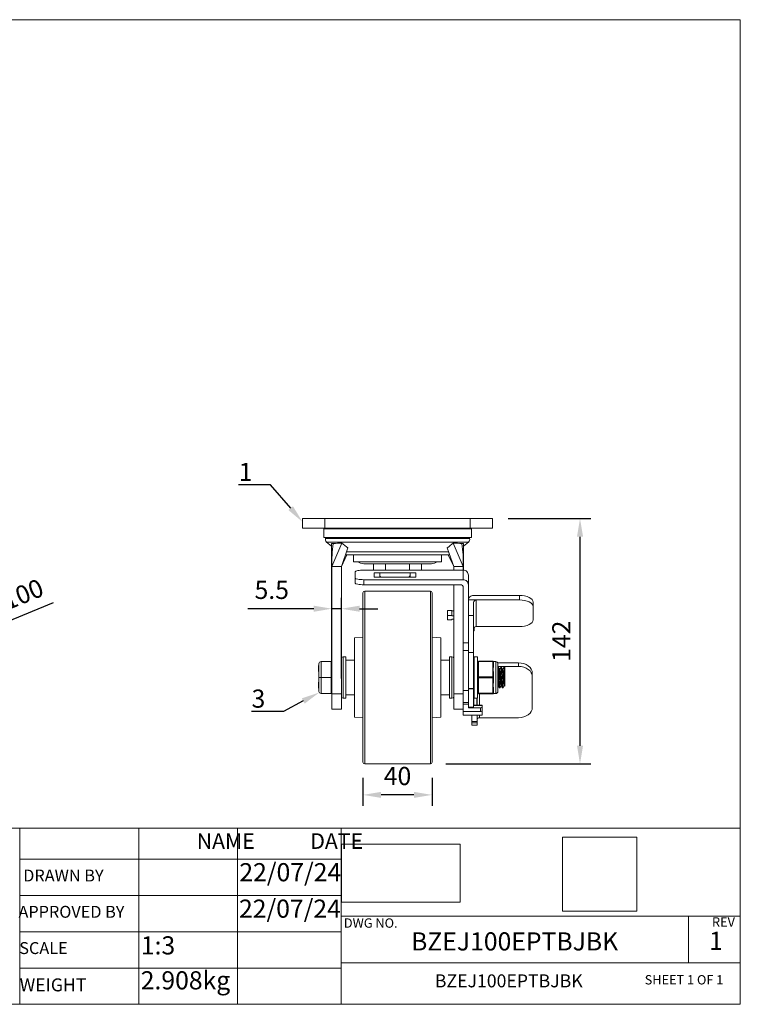
# Model space of a CAD drawing. Units: millimetres. Extents: x 10 to 287, y 10 to 200.
# Drawn here: x 148 to 287, y 10 to 200 of the extents above; entities that cross this region are included whole.
import ezdxf
from ezdxf import colors
from ezdxf.entities.mleader import LeaderData, LeaderLine
from ezdxf.math import Vec2, Vec3

# ---------------------------------------------------------------- set-up
doc = ezdxf.new("R2010")
doc.units = ezdxf.units.MM
doc.header["$LTSCALE"] = 0.75
for name, color, linetype, lineweight in [('FD_Dimensions', 7, 'Continuous', 13), ('Leaders', 7, 'Continuous', 13), ('Notes', 7, 'Continuous', 13), ('TITLEBLOCK', 7, 'Continuous', 18), ('Visible', 7, 'Continuous', 13), ('Visible Narrow', 7, 'Continuous', 13)]:
    doc.layers.add(name, color=color, linetype=linetype, lineweight=lineweight)
doc.styles.add('FusionTitle', font='arial.ttf')
doc.styles.get("Standard").update_dxf_attribs({"font": 'arial.ttf'})
doc.dimstyles.new('Dim-ISO-25', dxfattribs={"dimtxt": 3.5, "dimasz": 3.5, "dimexe": 2.1, "dimexo": 3, "dimgap": 1.4, "dimtad": 1, "dimdec": 4, "dimdsep": 46, "dimtxsty": 'Standard', "dimcen": 0, "dimadec": 4, "dimazin": 2, "dimtp": 0.1, "dimtm": 0.1, "dimtfac": 1, "dimtdec": 4, "dimtmove": 0, "dimatfit": 3, "dimfxl": 1, "dimarcsym": 0})
picture_1 = doc.add_image_def('image1.png', size_in_pixel=(284, 139))
picture_2 = doc.add_image_def('image2.png', size_in_pixel=(137, 136))

# ---------------------------------------------------------------- blocks, each defined once
blk = doc.blocks.new('BIL C&W DRAWING SHEET')
at = {"layer": 'TITLEBLOCK', "lineweight": 13}
for p, q in [((-175, 34), (-139, 34)), ((-116, 0), (-116, 34)), ((-97, 0), (-97, 34)), ((-77, 28), (-139, 28)), ((-77, 0), (-77, 28)), ((-77, 28), (-77, 22)), ((-77, 21), (-77, 28)), ((-77, 21), (-139, 21)), ((-77, 14), (-77, 21)), ((-77, 14), (-139, 14)), ((-77, 7), (-77, 14)), ((-77, 6), (-77, 12.5)), ((-77, 7), (-139, 7)), ((-77, 0), (-77, 7)), ((-77, 0), (-77, 6)), ((-139, 0), (-116, 0)), ((-116, 0), (-97, 0))]:
    blk.add_line(p, q, dxfattribs=at)
for points in [[(-277, 190), (0, 190), (0, 0), (-277, 0)], [(0, 0), (-209, 0), (-209, 34), (0, 34)], [(-175, 0), (-139, 0), (-139, 34), (-175, 34)], [(-139, 0), (-77, 0), (-77, 34), (-139, 34)], [(-77, 0), (-139, 0), (-139, 34), (-77, 34)], [(-77, 17), (0, 17), (0, 34), (-77, 34)], [(-10, 17), (-77, 17), (-77, 8), (-10, 8)], [(0, 8), (-10, 8), (-10, 17), (0, 17)], [(0, 0), (-77, 0), (-77, 8), (0, 8)], [(-77, 0), (-139, 0), (-139, 0), (-77, 0)]]:
    blk.add_lwpolyline(points, close=True, dxfattribs=at)
at = {"layer": 'TITLEBLOCK', "lineweight": 35, "attachment_point": 1, "style": 'FusionTitle'}
for s, width, heights, insert, char_height in [('\\pi3.71794;{\\f8514oem|b0|i0|c0|p0;NAME}', 19, [0], (-116, 33), 3), ('\\pi4.68554;{\\f8514oem|b0|i0|c0|p0;DATE}', 20, [0], (-97, 33), 3), ('{\\f8514oem|b0|i0|c0|p0; \\H1.04545x;DRAWN BY}', 23, [0], (-139, 26), 2.2), (' {\\f8514oem|b0|i0|c0|p0;\\H0.92x;APPROVED BY}', 26, [4.81], (-140, 19), 2.5), ('{\\f8514oem|b0|i0|c0|p0;DWG NO.}', 13, [0], (-76.47, 16.58), 1.8), ('\\pi2.52347;{\\f8514oem|b0|i0|c0|p0;REV}', 10, [0], (-10, 16.78), 1.8), (' {\\f8514oem|b0|i0|c0|p0;\\H0.76667x;SCALE}', 23, [0], (-140, 12), 3), ('{\\f8514oem|b0|i0|c0|p0;WEIGHT}', 23, [0], (-139, 5), 2.5), ('{\\f8514oem|b0|i0|c0|p0;SHEET 1 OF 1}', 18.4378, [0], (-18.44, 5.63), 1.8)]:
    blk.add_mtext_dynamic_manual_height_columns(s, width=width, gutter_width=17.5, heights=heights, dxfattribs=dict(at, insert=insert, char_height=char_height))
at = {"layer": 'TITLEBLOCK', "linetype": 'Continuous', "lineweight": 0}
image = blk.add_image(picture_1, insert=(-76.92, 19.7), size_in_units=(22.89, 11.2), dxfattribs=at)
image.dxf.flags = 15
image = blk.add_image(picture_2, insert=(-34.31, 17.97), size_in_units=(14.37, 14.27), dxfattribs=at)
image.dxf.flags = 15
blk = doc.blocks.new('*D25')
at = {"layer": 'Defpoints', "color": 0, "transparency": 16777216}
for p in [(134.73, 79.38), (103.89, 66.74)]:
    blk.add_point(p, dxfattribs=at)
at = {"layer": 'FD_Dimensions', "color": 0, "lineweight": -2, "transparency": 16777216}
for p, q in [((154.46, 87.47), (137.97, 80.71)), ((103.89, 66.74), (134.73, 79.38)), ((100.65, 65.41), (97.41, 64.08))]:
    blk.add_line(p, q, dxfattribs=at)
at = {"layer": 'FD_Dimensions', "color": 0, "transparency": 16777216}
for points in [[(137.75, 81.25), (138.19, 80.17), (134.73, 79.38)], [(100.43, 65.95), (100.87, 64.87), (103.89, 66.74)]]:
    blk.add_solid(points, dxfattribs=at)
at = {"layer": 'FD_Dimensions', "color": 0, "transparency": 16777216, "insert": (146.59, 87.8), "char_height": 3.5, "attachment_point": 5, "rotation": 22.2948}
blk.add_mtext('∅100', dxfattribs=at)
blk = doc.blocks.new('*D27')
at = {"layer": 'Defpoints', "color": 0, "transparency": 16777216}
for p in [(214.22, 56.73), (227.55, 56.73), (214.22, 50.41)]:
    blk.add_point(p, dxfattribs=at)
at = {"layer": 'FD_Dimensions', "color": 0, "lineweight": -2, "transparency": 16777216}
for p, q in [((214.22, 53.73), (214.22, 48.31)), ((227.55, 53.73), (227.55, 48.31)), ((224.05, 50.41), (217.72, 50.41))]:
    blk.add_line(p, q, dxfattribs=at)
at = {"layer": 'FD_Dimensions', "color": 0, "transparency": 16777216}
for points in [[(217.72, 50.99), (217.72, 49.83), (214.22, 50.41)], [(224.05, 50.99), (224.05, 49.83), (227.55, 50.41)]]:
    blk.add_solid(points, dxfattribs=at)
at = {"layer": 'FD_Dimensions', "color": 0, "transparency": 16777216, "insert": (220.88, 53.6), "char_height": 3.5, "attachment_point": 5}
blk.add_mtext('40', dxfattribs=at)
blk = doc.blocks.new('*D28')
at = {"layer": 'Defpoints', "color": 0, "transparency": 16777216}
for p in [(239.22, 103.73), (256.08, 103.73), (227.22, 56.39)]:
    blk.add_point(p, dxfattribs=at)
at = {"layer": 'FD_Dimensions', "color": 0, "lineweight": -2, "transparency": 16777216}
for p, q in [((242.22, 103.73), (258.18, 103.73)), ((256.08, 59.89), (256.08, 100.23)), ((230.22, 56.39), (258.18, 56.39))]:
    blk.add_line(p, q, dxfattribs=at)
at = {"layer": 'FD_Dimensions', "color": 0, "transparency": 16777216}
for points in [[(255.5, 100.23), (256.67, 100.23), (256.08, 103.73)], [(255.5, 59.89), (256.67, 59.89), (256.08, 56.39)]]:
    blk.add_solid(points, dxfattribs=at)
at = {"layer": 'FD_Dimensions', "color": 0, "transparency": 16777216, "insert": (252.93, 80.06), "char_height": 3.5, "attachment_point": 5, "rotation": 90}
blk.add_mtext('142', dxfattribs=at)
blk = doc.blocks.new('*D29')
at = {"layer": 'Defpoints', "color": 0, "transparency": 16777216}
for p in [(208.22, 86.34), (208.22, 70.06), (210.05, 69.89)]:
    blk.add_point(p, dxfattribs=at)
at = {"layer": 'FD_Dimensions', "color": 0, "lineweight": -2, "transparency": 16777216}
for p, q in [((208.22, 73.06), (208.22, 88.44)), ((210.05, 72.89), (210.05, 88.44)), ((204.72, 86.34), (192.02, 86.34)), ((210.05, 86.34), (208.22, 86.34)), ((213.55, 86.34), (217.05, 86.34))]:
    blk.add_line(p, q, dxfattribs=at)
at = {"layer": 'FD_Dimensions', "color": 0, "transparency": 16777216}
for points in [[(204.72, 86.92), (204.72, 85.75), (208.22, 86.34)], [(213.55, 86.92), (213.55, 85.75), (210.05, 86.34)]]:
    blk.add_solid(points, dxfattribs=at)
at = {"layer": 'FD_Dimensions', "color": 0, "transparency": 16777216, "insert": (196.62, 89.52), "char_height": 3.5, "attachment_point": 5}
blk.add_mtext('5.5', dxfattribs=at)

msp = doc.modelspace()

# ---------------------------------------------------------------- linework, layer by layer
at = {"layer": 'Visible', "extrusion": (0, 1, 0)}
for p, q in [((202.549634, 103.726663), (206.882968, 103.726663)), ((202.549634, 103.726663), (202.549634, 101.89333)), ((234.882968, 103.726663), (206.882968, 103.726663)), ((234.882968, 103.726663), (239.216301, 103.726663)), ((239.216301, 101.89333), (239.216301, 103.726663)), ((206.882968, 101.89333), (202.549634, 101.89333)), ((206.632968, 101.726663), (235.132968, 101.726663)), ((206.632968, 101.726663), (206.632968, 100.059997)), ((206.882968, 101.89333), (234.882968, 101.89333)), ((239.216301, 101.89333), (234.882968, 101.89333)), ((235.132968, 101.726663), (235.132968, 100.059997)), ((206.632968, 100.059997), (235.132968, 100.059997)), ((207.049634, 100.059997), (207.001495, 99.915579)), ((208.149634, 98.407219), (207.207161, 99.192613)), ((208.149634, 98.898323), (208.149634, 87.275674)), ((208.467972, 98.898323), (208.149634, 98.898323)), ((210.141452, 99.017281), (208.216301, 94.507684)), ((231.624483, 99.017281), (233.549634, 94.507684)), ((233.297963, 98.898323), (233.616301, 98.898323)), ((233.616301, 98.407219), (234.558774, 99.192613)), ((233.616301, 98.898323), (233.616301, 93.787193)), ((234.716301, 100.059997), (234.76444, 99.915579)), ((211.311388, 98.060816), (210.049634, 94.507684)), ((230.454547, 98.060816), (231.716301, 94.507684)), ((211.1241, 96.751836), (210.049634, 94.507684)), ((211.007968, 96.751836), (230.757968, 96.751836)), ((212.382968, 96.751836), (212.382968, 95.39333)), ((212.382968, 95.39333), (229.382968, 95.39333)), ((214.350665, 95.010965), (227.41527, 95.010965)), ((216.264165, 95.010965), (216.264165, 93.789425)), ((218.573566, 95.010965), (218.573566, 93.789425)), ((223.192369, 95.010965), (223.192369, 93.789425)), ((225.50177, 95.010965), (225.50177, 93.789425)), ((229.382968, 96.751836), (229.382968, 95.39333)), ((230.641835, 96.751836), (231.716301, 94.507684)), ((208.216301, 94.507684), (210.049634, 94.507684)), ((208.216301, 94.507684), (208.216301, 69.894421)), ((210.049634, 69.894421), (210.049634, 94.507684)), ((212.716301, 93.481574), (212.716301, 92.24827)), ((233.549634, 93.789425), (214.382968, 93.789425)), ((216.382968, 93.277954), (216.382968, 92.45189)), ((224.382968, 93.277954), (216.382968, 93.277954)), ((217.466301, 93.273473), (223.299634, 93.273473)), ((217.466301, 93.273473), (217.466301, 92.730898)), ((223.299634, 93.273473), (223.299634, 92.730898)), ((224.382968, 93.277954), (224.382968, 92.45189)), ((231.716301, 93.789425), (231.716301, 94.507684)), ((233.549634, 94.507684), (231.716301, 94.507684)), ((233.549634, 94.507684), (233.549634, 93.789425)), ((212.716301, 92.24827), (212.716301, 91.265263)), ((233.549634, 91.94232), (214.382968, 91.94232)), ((216.382968, 92.45189), (217.466301, 92.45189)), ((217.466301, 92.730898), (217.466301, 92.45189)), ((217.466301, 92.45189), (223.299634, 92.45189)), ((223.299634, 92.45189), (223.299634, 92.730898)), ((223.299634, 92.45189), (224.382968, 92.45189)), ((234.549634, 90.959313), (234.549634, 92.785922)), ((214.216301, 56.726663), (214.216301, 89.39333)), ((233.049634, 90.959313), (214.382968, 90.959313)), ((214.549634, 89.726663), (227.216301, 89.726663)), ((227.549634, 56.726663), (227.549634, 89.39333)), ((231.716301, 69.894421), (231.716301, 90.959313)), ((233.549634, 90.46781), (233.549634, 79.771043)), ((234.549634, 90.959313), (234.549634, 88.029066)), ((234.549634, 85.013737), (234.549634, 88.029066)), ((234.549634, 88.029066), (236.049634, 88.029066)), ((235.549634, 88.905142), (244.382968, 88.905142)), ((235.549634, 85.013737), (235.549634, 87.552961)), ((236.049634, 88.029066), (244.382968, 88.029066)), ((247.049634, 86.743275), (247.049634, 87.619351)), ((208.216301, 87.275674), (208.149634, 87.275674)), ((230.549634, 86.000353), (230.549634, 85.018043)), ((230.549634, 86.000353), (231.382968, 86.000353)), ((231.382968, 86.000353), (231.382968, 85.018043)), ((231.716301, 85.914524), (231.382968, 85.914524)), ((247.049634, 84.171693), (247.049634, 86.743275)), ((230.549634, 84.206574), (230.549634, 85.018043)), ((230.549634, 85.018043), (231.382968, 85.018043)), ((231.382968, 84.206574), (230.549634, 84.206574)), ((231.382968, 85.018043), (231.382968, 84.932214)), ((231.716301, 84.932214), (231.382968, 84.932214)), ((231.382968, 84.292402), (231.382968, 84.206574)), ((231.382968, 84.292402), (231.716301, 84.292402)), ((234.549634, 85.013737), (234.549634, 77.894003)), ((235.549634, 85.013737), (235.549634, 77.894003)), ((236.049634, 82.885902), (244.382968, 82.885902)), ((212.549634, 80.726663), (214.216301, 80.819256)), ((212.549634, 65.39333), (212.549634, 80.726663)), ((229.216301, 80.726663), (227.549634, 80.819256)), ((229.216301, 65.39333), (229.216301, 80.726663)), ((233.549634, 79.771043), (233.549634, 78.287715)), ((233.549634, 78.287715), (233.549634, 71.742092)), ((206.132968, 76.14333), (208.049634, 76.14333)), ((208.049634, 73.059997), (208.049634, 76.14333)), ((208.049634, 76.059997), (208.216301, 76.059997)), ((210.382968, 77.059997), (210.882968, 77.059997)), ((210.882968, 77.059997), (210.882968, 69.059997)), ((210.882968, 76.39333), (212.549634, 76.39333)), ((230.882968, 76.39333), (229.216301, 76.39333)), ((230.882968, 69.059997), (230.882968, 77.059997)), ((231.382968, 77.059997), (230.882968, 77.059997)), ((234.549634, 77.894003), (234.549634, 70.930972)), ((235.549634, 70.930972), (235.549634, 77.894003)), ((235.549634, 76.89333), (235.649634, 76.89333)), ((235.649634, 69.059997), (235.649634, 77.059997)), ((235.649634, 77.059997), (236.316301, 77.059997)), ((236.316301, 77.059997), (236.316301, 69.059997)), ((236.482968, 76.208353), (239.232968, 76.208353)), ((239.365052, 76.14333), (239.857968, 76.14333)), ((239.399634, 75.320995), (239.399634, 76.041686)), ((205.632968, 75.357967), (205.632968, 75.357743)), ((205.632968, 75.357967), (205.716301, 75.357967)), ((205.632968, 75.357743), (205.632968, 75.344909)), ((205.632968, 75.357743), (205.716301, 75.357743)), ((205.632968, 75.344909), (205.716301, 75.344909)), ((205.632968, 75.344909), (205.632968, 75.24439)), ((205.632968, 75.24439), (205.716301, 75.24439)), ((205.632968, 75.24439), (205.632968, 74.780303)), ((205.632968, 74.780303), (205.716301, 74.780303)), ((205.632968, 74.780303), (205.632968, 74.263203)), ((205.632968, 74.263203), (205.632968, 74.1913)), ((205.632968, 74.1913), (205.716301, 74.1913)), ((205.716301, 75.726663), (205.716301, 73.059997)), ((244.216301, 75.886509), (240.213859, 75.886509)), ((240.232968, 70.351663), (240.232968, 75.76833)), ((244.216301, 75.21367), (240.232968, 75.21367)), ((240.257676, 75.032247), (240.341593, 75.032247)), ((240.538289, 74.699413), (240.648848, 74.699413)), ((240.841009, 75.032247), (240.924926, 75.032247)), ((241.121622, 74.699413), (241.232181, 74.699413)), ((241.424342, 75.032247), (241.508259, 75.032247)), ((241.515812, 75.025724), (241.549634, 74.967342)), ((241.549634, 74.967342), (241.549634, 74.839613)), ((241.549634, 74.839613), (241.549634, 73.492819)), ((205.716301, 73.059997), (205.716301, 70.39333)), ((205.716301, 73.059997), (206.132968, 73.059997)), ((206.132968, 73.059997), (208.049634, 73.059997)), ((208.049634, 69.976663), (208.049634, 73.059997)), ((239.399634, 73.107276), (239.399634, 73.827968)), ((239.399634, 72.374973), (239.399634, 73.107276)), ((241.549634, 73.492819), (241.549634, 71.368302)), ((246.882968, 73.2409), (246.882968, 73.913739)), ((246.882968, 67.2826), (246.882968, 73.2409)), ((205.632968, 72.151807), (205.632968, 71.641553)), ((205.632968, 72.151807), (205.716301, 72.151807)), ((205.632968, 71.641553), (205.632968, 71.625184)), ((205.632968, 71.641553), (205.716301, 71.641553)), ((205.632968, 71.625184), (205.632968, 71.608844)), ((205.632968, 71.625184), (205.716301, 71.625184)), ((205.632968, 71.608844), (205.632968, 71.397991)), ((205.632968, 71.608844), (205.716301, 71.608844)), ((205.632968, 71.397991), (205.632968, 71.284341)), ((205.632968, 71.284341), (205.632968, 70.98514)), ((205.632968, 70.98514), (205.716301, 70.98514)), ((233.549634, 71.742092), (233.549634, 69.894421)), ((234.549634, 70.854897), (234.549634, 70.930972)), ((234.549634, 70.854897), (234.549634, 70.347783)), ((234.549634, 70.854897), (235.549634, 70.854897)), ((234.549634, 70.347783), (234.549634, 68.323316)), ((235.549634, 70.930972), (235.549634, 70.854897)), ((235.549634, 70.854897), (235.549634, 67.364747)), ((239.399634, 70.125587), (239.399634, 70.85789)), ((240.242087, 71.42058), (240.352646, 71.42058)), ((240.549342, 71.087747), (240.633259, 71.087747)), ((240.825421, 71.42058), (240.935979, 71.42058)), ((241.132676, 71.087747), (241.216593, 71.087747)), ((241.408754, 71.42058), (241.519312, 71.42058)), ((241.549634, 71.368302), (241.51477, 71.42841)), ((206.132968, 69.976663), (208.049634, 69.976663)), ((208.049634, 70.059997), (208.216301, 70.059997)), ((208.216301, 69.894421), (210.049634, 69.894421)), ((208.216301, 66.951543), (208.216301, 69.894421)), ((210.049634, 69.894421), (210.049634, 66.951543)), ((210.382968, 69.059997), (210.882968, 69.059997)), ((210.882968, 69.726663), (212.549634, 69.726663)), ((230.882968, 69.726663), (229.216301, 69.726663)), ((231.382968, 69.059997), (230.882968, 69.059997)), ((231.716301, 69.894421), (231.716301, 66.951543)), ((233.549634, 69.894421), (231.716301, 69.894421)), ((233.549634, 66.951543), (233.549634, 69.894421)), ((235.549634, 69.226663), (235.649634, 69.226663)), ((235.649634, 69.059997), (236.316301, 69.059997)), ((236.216301, 67.722234), (236.216301, 69.059997)), ((236.482968, 69.91164), (239.232968, 69.91164)), ((239.343541, 69.976663), (239.857968, 69.976663)), ((239.399634, 70.113975), (239.399634, 70.125587)), ((210.049634, 66.951543), (208.216301, 66.951543)), ((233.549634, 66.951543), (231.716301, 66.951543)), ((233.549634, 67.897548), (234.549634, 67.897548)), ((233.549634, 66.951543), (233.549634, 66.516325)), ((233.549634, 65.800441), (233.549634, 66.516325)), ((236.882968, 66.516325), (233.549634, 66.516325)), ((234.549634, 68.323316), (234.549634, 67.364747)), ((234.549634, 67.364747), (234.549634, 67.260992)), ((234.549634, 67.260992), (234.549634, 67.205502)), ((234.549634, 67.205502), (236.882968, 67.205502)), ((237.216301, 67.722234), (235.549634, 67.722234)), ((235.549634, 67.243223), (235.549634, 67.364747)), ((237.216301, 67.722234), (237.216301, 67.664571)), ((237.216301, 67.392896), (237.216301, 67.664571)), ((237.216301, 66.703719), (237.216301, 67.392896)), ((237.216301, 65.862862), (237.216301, 66.703719)), ((212.549634, 65.39333), (214.216301, 65.300737)), ((229.216301, 65.39333), (227.549634, 65.300737)), ((233.549634, 65.800441), (236.882968, 65.800441)), ((235.216301, 65.800441), (235.216301, 64.554197)), ((236.216301, 64.554197), (236.216301, 65.800441)), ((244.216301, 65.30983), (236.716301, 65.30983)), ((235.216301, 64.307255), (235.216301, 64.554197)), ((235.216301, 63.878124), (235.216301, 64.307255)), ((235.216301, 63.877087), (235.216301, 63.878124)), ((235.216301, 63.877087), (236.216301, 63.877087)), ((236.216301, 64.554197), (236.216301, 64.307255)), ((236.216301, 63.878124), (236.216301, 64.307255)), ((236.216301, 63.878124), (236.216301, 63.877087)), ((214.549634, 56.39333), (227.216301, 56.39333))]:
    msp.add_line(p, q, dxfattribs=at)
at = {"layer": 'Visible', "extrusion": (-2.27853e-16, 0, -1)}
for centre, radius, start, end in [((-207.299634, 101.89333), 0.166667, 270, 0), ((-234.466301, 101.89333), 0.166667, 180, 270), ((-207.633951, 99.704761), 0.666667, 309.80557109, 18.43494882), ((-234.131984, 99.704761), 0.666667, 161.56505118, 230.19442891), ((-211.007968, 99.159997), 2.40816, 270, 273.79845564), ((-214.350665, 96.884808), 1.873843, 270, 307.25528945), ((-227.41527, 96.884808), 1.873843, 232.74471055, 270), ((-230.757968, 99.159997), 2.40816, 266.20154436, 270), ((-214.549634, 89.39333), 0.333333, 0, 90), ((-227.216301, 89.39333), 0.333333, 90, 180), ((-206.132968, 75.726663), 0.416667, 0, 90), ((-210.382968, 76.726663), 0.333333, 0, 90), ((-231.382968, 76.726663), 0.333333, 90, 180), ((-210.382968, 69.39333), 0.333333, 270, 0), ((-231.382968, 69.39333), 0.333333, 180, 270), ((-214.549634, 56.726663), 0.333333, 270, 0), ((-227.216301, 56.726663), 0.333333, 180, 270)]:
    msp.add_arc(centre, radius, start, end, dxfattribs=at)
at = {"layer": 'Visible'}
for centre, radius, start, end in [((233.583219, 95.255976), 25.377952, 171.7482338, 181.68966303), ((211.802682, 63.821788), 35.234676, 92.70236088, 95.43070769), ((218.692558, 108.283128), 12.608622, 227.29723202, 234.16827994), ((223.073377, 108.283128), 12.608622, 305.83172006, 312.70276798), ((229.963253, 63.821788), 35.234676, 84.56929231, 87.29763912), ((208.182716, 95.255976), 25.377952, 358.31033697, 8.2517662), ((249.710131, 72.921764), 9.480184, 181.44646136, 189.0554739)]:
    msp.add_arc(centre, radius, start, end, dxfattribs=at)
at = {"layer": 'Visible', "extrusion": (-2.27853e-16, -5.99772e-56, -1)}
for centre, radius, start, end in [((-236.482968, 76.041686), 0.166667, 0, 90), ((-239.232968, 76.041686), 0.166667, 90, 180), ((-239.857968, 75.76833), 0.375, 90, 180), ((-239.857968, 70.351663), 0.375, 180, 270), ((-236.482968, 70.078307), 0.166667, 270, 0)]:
    msp.add_arc(centre, radius, start, end, dxfattribs=at)
at = {"layer": 'Visible', "extrusion": (-2.27853e-16, 6.19425e-67, -1)}
msp.add_arc((-206.132968, 70.39333), 0.416667, 270, 0, dxfattribs=at)
at = {"layer": 'Visible', "extrusion": (-2.27853e-16, 4.65271e-40, -1)}
msp.add_arc((-239.232968, 70.078307), 0.166667, 217.57940967, 270, dxfattribs=at)
at = {"layer": 'Visible', "extrusion": (-2.27853e-16, 4.66111e-25, -1)}
msp.add_ellipse((214.382968, 93.481574), major_axis=(1.666667, 0), ratio=0.1847105205, start_param=3.1415926536, end_param=4.7123889804, dxfattribs=at)
at = {"layer": 'Visible'}
for centre, major_axis, ratio, start_param, end_param in [((233.549634, 92.785922), (0, 1.003503), 0.9965096032, -1.5707963268, 0), ((214.382968, 91.265263), (1.666667, 0), 0.1835698565, 3.1415926536, 4.7123889804), ((233.049634, 90.46781), (-0.5, 0), 0.9830066672, 3.1415926536, 4.7123889804), ((236.049634, 87.552961), (0.5, 0), 0.9522091507, 1.5707963268, 3.1415926536), ((244.382968, 87.619351), (2.666667, 0), 0.4821716017, 0, 1.5707963268), ((244.216301, 73.913739), (-2.666667, 0), 0.7397886678, 3.1415926536, 4.7123889804), ((236.882968, 66.703719), (0.333333, 0), 0.562183793, 4.7123889804, 6.2831853072)]:
    msp.add_ellipse(centre, major_axis=major_axis, ratio=ratio, start_param=start_param, end_param=end_param, dxfattribs=at)
at = {"layer": 'Visible', "extrusion": (-2.27853e-16, 1.4013e-45, -1)}
msp.add_ellipse((214.382968, 92.24827), major_axis=(1.666667, 0), ratio=0.1835698565, start_param=1.5707963268, end_param=3.1415926536, dxfattribs=at)
at = {"layer": 'Visible', "extrusion": (-2.27853e-16, 1.27818e-25, -1)}
msp.add_ellipse((217.966301, 92.730898), major_axis=(-0.5, 0), ratio=0.6162688724, start_param=-1.1324974729, end_param=0, dxfattribs=at)
at = {"layer": 'Visible', "extrusion": (-2.27853e-16, 1.28018e-25, -1)}
msp.add_ellipse((222.799634, 92.730898), major_axis=(-0.5, 0), ratio=0.6162688724, start_param=3.1415926536, end_param=4.2740901265, dxfattribs=at)
at = {"layer": 'Visible', "extrusion": (-2.27853e-16, 0, -1)}
for centre, major_axis, ratio, start_param, end_param in [((233.549634, 90.959313), (1, 0), 0.9830066672, -1.5707963268, 0), ((244.382968, 86.743275), (2.666667, 0), 0.4821716017, 4.7123889804, 6.2831853072), ((244.216301, 73.2409), (-2.666667, 0), 0.7397886678, 1.5707963268, 3.1415926536), ((236.882968, 67.392896), (0.333333, 0), 0.562183793, 0, 1.5707963268)]:
    msp.add_ellipse(centre, major_axis=major_axis, ratio=ratio, start_param=start_param, end_param=end_param, dxfattribs=at)
at = {"layer": 'Visible', "extrusion": (-2.27853e-16, 5.75093e-42, -1)}
msp.add_ellipse((235.549634, 88.029066), major_axis=(1, 0), ratio=0.8760767926, start_param=3.1415926536, end_param=4.7123889804, dxfattribs=at)
at = {"layer": 'Visible', "extrusion": (-2.27853e-16, 2.29589e-41, -1)}
msp.add_ellipse((244.382968, 84.171693), major_axis=(2.666667, 0), ratio=0.4821716017, start_param=0, end_param=1.5707963268, dxfattribs=at)
at = {"layer": 'Visible', "extrusion": (-2.27853e-16, -5.73972e-42, -1)}
msp.add_ellipse((236.049634, 82.447863), major_axis=(-0.5, 0), ratio=0.8760767926, start_param=0, end_param=1.5707963268, dxfattribs=at)
at = {"layer": 'Visible', "extrusion": (-2.27853e-16, 2.8026e-45, -1)}
msp.add_ellipse((244.216301, 67.2826), major_axis=(-2.666667, 0), ratio=0.7397886678, start_param=3.1415926536, end_param=4.7123889804, dxfattribs=at)
at = {"layer": 'Visible', "extrusion": (-2.27853e-16, -1.14794e-41, -1)}
msp.add_ellipse((236.716301, 64.973411), major_axis=(0.5, 0), ratio=0.6728393025, start_param=3.1415926536, end_param=4.7123889804, dxfattribs=at)
at = {"layer": 'Visible', "extrusion": (-2.27853e-16, -2.8026e-45, -1)}
msp.add_ellipse((236.882968, 65.862862), major_axis=(0.333333, 0), ratio=0.1872620497, start_param=0, end_param=1.5707963268, dxfattribs=at)
at = {"layer": 'Visible'}
for points, knots in [([(235.613099, 82.661448), (235.627787, 82.575153), (235.638924, 82.495941), (235.65618, 82.324867), (235.659383, 82.243832), (235.643548, 82.134829), (235.6353, 82.09775), (235.59703, 82.035103), (235.576778, 82.011562), (235.549772, 81.993524), (235.549703, 81.993479), (235.549634, 81.993433)], [0.50995748555, 0.50995748555, 0.50995748555, 0.50995748555, 0.61029861363, 0.61029861363, 0.75644270393, 0.75644270393, 0.83069113857, 0.83069113857, 0.87225209543, 0.87225209543, 0.87235826371, 0.87235826371, 0.87235826371, 0.87235826371]), ([(239.399634, 73.827968), (239.400159, 73.936773), (239.390739, 74.047603), (239.363126, 74.327115), (239.343207, 74.49247), (239.343207, 74.638474), (239.343207, 74.784477), (239.363126, 74.934591), (239.390739, 75.161103), (239.400159, 75.244436), (239.399634, 75.320995)], [-0.25013697453, -0.25013697453, -0.25013697453, -0.25013697453, -0.15296808632, -0.15296808632, 0, 0, 0, 0.15296808632, 0.15296808632, 0.25013697453, 0.25013697453, 0.25013697453, 0.25013697453]), ([(240.250123, 75.025656), (240.276185, 75.069602), (240.302247, 74.870204), (240.328309, 74.488461), (240.355151, 74.095296), (240.381993, 73.516199), (240.408835, 72.946922), (240.435618, 72.378894), (240.462401, 71.830922), (240.489184, 71.48751), (240.509237, 71.230392), (240.52929, 71.091383), (240.549342, 71.089308)], [345.0418972076, 345.0418972076, 345.0418972076, 345.0418972076, 345.8840548358, 345.8840548358, 345.8840548358, 346.7514111663, 346.7514111663, 346.7514111663, 347.6168655793, 347.6168655793, 347.6168655793, 348.2648433152, 348.2648433152, 348.2648433152, 348.2648433152]), ([(240.640812, 71.096549), (240.62326, 71.067645), (240.605709, 71.141842), (240.588157, 71.315939), (240.561459, 71.580752), (240.534762, 72.071978), (240.508064, 72.625169), (240.481368, 73.178328), (240.454672, 73.783591), (240.427976, 74.238355), (240.401282, 74.693093), (240.374588, 74.989251), (240.347893, 75.027707), (240.345793, 75.030732), (240.343693, 75.032158), (240.341593, 75.032021)], [-351.3198834246, -351.3198834246, -351.3198834246, -351.3198834246, -350.7527231621, -350.7527231621, -350.7527231621, -349.8900327476, -349.8900327476, -349.8900327476, -349.0273924337, -349.0273924337, -349.0273924337, -348.164802087, -348.164802087, -348.164802087, -348.0969373169, -348.0969373169, -348.0969373169, -348.0969373169]), ([(240.542831, 74.691262), (240.568069, 74.645997), (240.593307, 74.414664), (240.618544, 74.061919), (240.646454, 73.671822), (240.674364, 73.141565), (240.702274, 72.66336), (240.730136, 72.185969), (240.757999, 71.770527), (240.785861, 71.567169), (240.799048, 71.470926), (240.812234, 71.423136), (240.825421, 71.423315)], [359.8101323467, 359.8101323467, 359.8101323467, 359.8101323467, 360.6256481521, 360.6256481521, 360.6256481521, 361.5275176965, 361.5275176965, 361.5275176965, 362.4278511118, 362.4278511118, 362.4278511118, 362.8539514896, 362.8539514896, 362.8539514896, 362.8539514896]), ([(240.648848, 74.697048), (240.666656, 74.695852), (240.684465, 74.606513), (240.702274, 74.435368), (240.730136, 74.167606), (240.757999, 73.705293), (240.785861, 73.215505), (240.813681, 72.726469), (240.841501, 72.220311), (240.86932, 71.879448), (240.890026, 71.62575), (240.910731, 71.467875), (240.931437, 71.430182)], [359.712358836, 359.712358836, 359.712358836, 359.712358836, 360.2878232334, 360.2878232334, 360.2878232334, 361.1881566487, 361.1881566487, 361.1881566487, 362.0871056712, 362.0871056712, 362.0871056712, 362.7561779789, 362.7561779789, 362.7561779789, 362.7561779789]), ([(240.833456, 75.023742), (240.851881, 75.053879), (240.870307, 74.969828), (240.888732, 74.777374), (240.916269, 74.489739), (240.943807, 73.96456), (240.971345, 73.387698), (240.998139, 72.826409), (241.024933, 72.226878), (241.051727, 71.79112), (241.078415, 71.357093), (241.105103, 71.093242), (241.131791, 71.087836), (241.132086, 71.087776), (241.132381, 71.087748), (241.132676, 71.087752)], [351.3250825148, 351.3250825148, 351.3250825148, 351.3250825148, 351.9204647933, 351.9204647933, 351.9204647933, 352.8103017454, 352.8103017454, 352.8103017454, 353.6761179475, 353.6761179475, 353.6761179475, 354.5384941458, 354.5384941458, 354.5384941458, 354.5480286224, 354.5480286224, 354.5480286224, 354.5480286224]), ([(241.224145, 71.094415), (241.199076, 71.052522), (241.174006, 71.234019), (241.148936, 71.588677), (241.122227, 71.966515), (241.095519, 72.534143), (241.06881, 73.101398), (241.042103, 73.66862), (241.015396, 74.225346), (240.988689, 74.585085), (240.967435, 74.871381), (240.94618, 75.028848), (240.924926, 75.031084)], [-357.6030687317, -357.6030687317, -357.6030687317, -357.6030687317, -356.792970091, -356.792970091, -356.792970091, -355.9299252343, -355.9299252343, -355.9299252343, -355.0669314133, -355.0669314133, -355.0669314133, -354.3801226241, -354.3801226241, -354.3801226241, -354.3801226241]), ([(241.126165, 74.691513), (241.152817, 74.644597), (241.179468, 74.386855), (241.20612, 74.001592), (241.234746, 73.587789), (241.263373, 73.035779), (241.291999, 72.554877), (241.319971, 72.084956), (241.347944, 71.693155), (241.375916, 71.522064), (241.386862, 71.455115), (241.397808, 71.422682), (241.408754, 71.423419)], [366.0933176539, 366.0933176539, 366.0933176539, 366.0933176539, 366.9545334138, 366.9545334138, 366.9545334138, 367.8795455427, 367.8795455427, 367.8795455427, 368.7834361628, 368.7834361628, 368.7834361628, 369.1371367968, 369.1371367968, 369.1371367968, 369.1371367968]), ([(241.232181, 74.697235), (241.25212, 74.695365), (241.272059, 74.582221), (241.291999, 74.370737), (241.319971, 74.074048), (241.347944, 73.590867), (241.375916, 73.097042), (241.404869, 72.585908), (241.433822, 72.075269), (241.462775, 71.762684), (241.480107, 71.575566), (241.497439, 71.462163), (241.51477, 71.431343)], [365.9955441432, 365.9955441432, 365.9955441432, 365.9955441432, 366.6398510796, 366.6398510796, 366.6398510796, 367.5437416997, 367.5437416997, 367.5437416997, 368.479314583, 368.479314583, 368.479314583, 369.0393632861, 369.0393632861, 369.0393632861, 369.0393632861]), ([(241.41679, 75.023112), (241.428166, 75.043178), (241.439541, 75.020232), (241.450917, 74.951998), (241.477493, 74.792595), (241.504069, 74.388783), (241.530644, 73.874637), (241.536974, 73.752173), (241.543304, 73.624012), (241.549634, 73.492819)], [357.6082678219, 357.6082678219, 357.6082678219, 357.6082678219, 357.9758654474, 357.9758654474, 357.9758654474, 358.8346157949, 358.8346157949, 358.8346157949, 359.0391604103, 359.0391604103, 359.0391604103, 359.0391604103]), ([(239.399634, 70.85789), (239.400159, 70.936697), (239.390739, 71.022238), (239.363126, 71.254068), (239.343207, 71.40708), (239.343207, 71.555436), (239.343207, 71.703792), (239.363126, 71.871332), (239.390739, 72.153679), (239.400159, 72.265429), (239.399634, 72.374973)], [-0.25013697453, -0.25013697453, -0.25013697453, -0.25013697453, -0.15296808632, -0.15296808632, 0, 0, 0, 0.15296808632, 0.15296808632, 0.25013697453, 0.25013697453, 0.25013697453, 0.25013697453]), ([(239.343607, 69.976678), (239.343345, 69.976669), (239.343207, 69.976763), (239.343207, 69.976959), (239.343207, 69.979311), (239.363126, 69.996738), (239.390739, 70.052572), (239.400159, 70.080989), (239.399634, 70.113975)], [-0.012720261, -0.012720261, -0.012720261, -0.012720261, 0, 0, 0, 0.15296808632, 0.15296808632, 0.25013697453, 0.25013697453, 0.25013697453, 0.25013697453])]:
    msp.add_open_spline(points, degree=3, knots=knots, dxfattribs=at)
for points in [[(240.232968, 74.996109), (240.238686, 75.005981), (240.244405, 75.015852), (240.250123, 75.025724)], [(240.349145, 75.025724), (240.413675, 74.914325), (240.47823, 74.802941), (240.542831, 74.691583)], [(240.644313, 74.699413), (240.707397, 74.808162), (240.770439, 74.916936), (240.833456, 75.025724)], [(240.932479, 75.025724), (240.997008, 74.914325), (241.061564, 74.802941), (241.126165, 74.691583)], [(241.227646, 74.699413), (241.290731, 74.808162), (241.353772, 74.916936), (241.41679, 75.025724)], [(241.549634, 74.839613), (241.535843, 74.965903), (241.522051, 75.02931), (241.508259, 75.029435)], [(240.232968, 71.431252), (240.236007, 71.426116), (240.239047, 71.42352), (240.242087, 71.423471)], [(240.246622, 71.42058), (240.242071, 71.412733), (240.237519, 71.404886), (240.232968, 71.397039)], [(240.54179, 71.094269), (240.47726, 71.205668), (240.412705, 71.317052), (240.348104, 71.42841)], [(240.829956, 71.42058), (240.766871, 71.311831), (240.703829, 71.203057), (240.640812, 71.094269)], [(241.125123, 71.094269), (241.060593, 71.205668), (240.996038, 71.317052), (240.931437, 71.42841)], [(241.413289, 71.42058), (241.350204, 71.311831), (241.287163, 71.203057), (241.224145, 71.094269)]]:
    msp.add_open_spline(points, degree=3, dxfattribs=at)
at = {"layer": 'Visible Narrow', "extrusion": (0, 1, 0)}
for p, q in [((206.882968, 101.89333), (206.882968, 103.726663)), ((234.882968, 103.726663), (234.882968, 101.89333)), ((207.001495, 99.915579), (234.76444, 99.915579)), ((234.558774, 99.192613), (207.207161, 99.192613)), ((211.044764, 97.309997), (230.721171, 97.309997)), ((233.549634, 93.789425), (233.549634, 91.94232)), ((214.382968, 90.959313), (214.382968, 91.94232)), ((214.549634, 56.39333), (214.549634, 89.726663)), ((227.216301, 56.39333), (227.216301, 89.726663)), ((236.049634, 82.885902), (236.049634, 88.029066)), ((244.382968, 88.905142), (244.382968, 88.029066)), ((234.549634, 85.013737), (235.549634, 85.013737)), ((234.549634, 79.771043), (233.549634, 79.771043)), ((233.549634, 78.287715), (234.549634, 78.287715)), ((206.132968, 73.059997), (206.132968, 76.14333)), ((210.382968, 77.059997), (210.382968, 69.059997)), ((231.382968, 69.059997), (231.382968, 77.059997)), ((234.549634, 77.894003), (235.549634, 77.894003)), ((236.482968, 76.12701), (236.482968, 76.208353)), ((236.482968, 73.1926), (236.482968, 76.12701)), ((236.482968, 76.12701), (239.232968, 76.12701)), ((239.232968, 76.208353), (239.232968, 76.12701)), ((239.232968, 76.12701), (239.232968, 73.1926)), ((239.857968, 69.976663), (239.857968, 76.14333)), ((205.632968, 74.263203), (205.716301, 74.263203)), ((244.216301, 75.886509), (244.216301, 75.21367)), ((206.132968, 69.976663), (206.132968, 73.059997)), ((236.482968, 73.025949), (236.482968, 73.1926)), ((239.232968, 73.1926), (236.482968, 73.1926)), ((236.482968, 70.044259), (236.482968, 73.025949)), ((236.482968, 73.025949), (239.232968, 73.025949)), ((239.232968, 73.1926), (239.232968, 73.025949)), ((239.232968, 73.025949), (239.232968, 70.044259)), ((205.632968, 71.397991), (205.716301, 71.397991)), ((205.632968, 71.284341), (205.716301, 71.284341)), ((234.549634, 70.581115), (233.549634, 70.581115)), ((234.549634, 70.930972), (235.549634, 70.930972)), ((235.59845, 67.722234), (235.59845, 69.226663)), ((236.167485, 69.059997), (236.167485, 67.722234)), ((236.482968, 69.958936), (236.482968, 70.044259)), ((239.232968, 70.044259), (236.482968, 70.044259)), ((236.482968, 69.911656), (236.482968, 69.958936)), ((236.482968, 69.958936), (239.232968, 69.958936)), ((236.482968, 69.91164), (236.482968, 69.911656)), ((239.232968, 69.911656), (236.482968, 69.911656)), ((236.716301, 67.722234), (236.716301, 69.91164)), ((239.232968, 70.044259), (239.232968, 69.958936)), ((239.232968, 69.958936), (239.232968, 69.911656)), ((239.232968, 69.911656), (239.232968, 69.91164)), ((233.549634, 68.241971), (234.549634, 68.241971)), ((234.549634, 67.364747), (235.549634, 67.364747)), ((234.549634, 67.243223), (235.549634, 67.243223)), ((235.549634, 67.664571), (237.216301, 67.664571)), ((236.882968, 67.205502), (236.882968, 66.516325)), ((236.716301, 65.30983), (236.716301, 65.800441)), ((235.216301, 64.554197), (236.216301, 64.554197)), ((235.216301, 64.307255), (236.216301, 64.307255)), ((235.216301, 63.878124), (236.216301, 63.878124))]:
    msp.add_line(p, q, dxfattribs=at)
at = {"layer": 'Visible Narrow'}
for centre, start, end in [((236.482968, 70.125587), 180, 270), ((239.232968, 70.125587), 270, 0)]:
    msp.add_arc(centre, 0.166667, start, end, dxfattribs=at)
at = {"layer": 'Visible Narrow', "extrusion": (-2.27853e-16, 1.20921e-27, -1)}
msp.add_arc((-236.482968, 70.078307), 0.166667, 270, 0, dxfattribs=at)
at = {"layer": 'Visible Narrow', "extrusion": (-2.27853e-16, 1.21048e-27, -1)}
msp.add_arc((-239.232968, 70.078307), 0.166667, 217.58363358, 270, dxfattribs=at)
at = {"layer": 'Visible Narrow', "extrusion": (-2.27853e-16, 0, -1)}
for centre, major_axis, ratio, start_param, end_param in [((236.482968, 76.041686), (-0.166667, 0), 0.5119385712, 0, 1.5707963268), ((236.482968, 70.125587), (0.166667, 0), 0.4879656406, 1.5707963268, 3.1415926536), ((239.232968, 70.125587), (0.166667, 0), 0.4879656406, 0, 1.5707963268)]:
    msp.add_ellipse(centre, major_axis=major_axis, ratio=ratio, start_param=start_param, end_param=end_param, dxfattribs=at)
at = {"layer": 'Visible Narrow', "extrusion": (-2.27853e-16, 2.29365e-41, -1)}
msp.add_ellipse((239.232968, 76.041686), major_axis=(-0.166667, 0), ratio=0.5119385712, start_param=1.5707963268, end_param=3.1415926536, dxfattribs=at)
at = {"layer": 'Visible Narrow'}
for centre, major_axis, ratio, start_param, end_param in [((236.482968, 73.107276), (-0.166667, 0), 0.5119385712, -1.5707963268, 0), ((236.482968, 73.107276), (0.166667, 0), 0.4879656406, 3.1415926536, 4.7123889804), ((239.232968, 73.107276), (-0.166667, 0), 0.5119385712, 3.1415926536, 4.7123889804), ((239.232968, 73.107276), (0.166667, 0), 0.4879656406, 4.7123889804, 6.2831853072)]:
    msp.add_ellipse(centre, major_axis=major_axis, ratio=ratio, start_param=start_param, end_param=end_param, dxfattribs=at)

# ---------------------------------------------------------------- block references
at = {"layer": 'TITLEBLOCK'}
msp.add_blockref('BIL C&W DRAWING SHEET', (287, 10), dxfattribs=at)

# ---------------------------------------------------------------- texts
at = {"layer": 'Notes', "attachment_point": 1}
for s, width, insert, char_height in [('22/07/24', 2.09385795, (190.372059, 37.241454), 3.5), ('22/07/24', 2.11277141, (190.301955, 30.209251), 3.5), ('1:3', 1.60605098, (171.366964, 23.123287), 3.5), ('BZEJ100EPTBJBK', 1.27082627, (223.496187, 23.89127), 3.5), ('1', 0.04132317, (280.965762, 24.002268), 3.5), ('2.908kg', 1.24034734, (171.349905, 16.380931), 3.5), ('BZEJ100EPTBJBK', 0.09381238, (228.07403, 15.774281), 2.5)]:
    msp.add_mtext_dynamic_manual_height_columns(s, width=width, gutter_width=17.5, heights=[0], dxfattribs=dict(at, insert=insert, char_height=char_height))

# ---------------------------------------------------------------- dimensions: what is measured, and where the dimension line sits
at = {"layer": 'FD_Dimensions'}
dim = msp.add_linear_dim(base=(256.082689, 103.726663), p1=(227.216301, 56.39333), p2=(239.216301, 103.726663), angle=90, dimstyle='Dim-ISO-25', override={"dimlfac": 3, "dimclrd": 0, "dimclre": 0}, dxfattribs=at)
dim.commit()
dim.dimension.update_dxf_attribs({"geometry": '*D28', "text_midpoint": (252.925527, 80.059997)})
dim = msp.add_diameter_dim_2p(p1=(103.887917, 66.737133), p2=(134.729394, 79.38286), dimstyle='Dim-ISO-25', override={"dimlfac": 3}, dxfattribs=at)
dim.commit()
dim.dimension.update_dxf_attribs({"geometry": '*D25', "text_midpoint": (147.835012, 84.756471), "dimtype": 163})
for base, p1, p2, picture, middle in [((208.216301, 86.335574), (210.049634, 69.894421), (208.216301, 70.059997), '*D29', (196.617119, 89.515417)), ((214.216301, 50.411049), (227.549634, 56.726663), (214.216301, 56.726663), '*D27', (220.882968, 53.598055))]:
    dim = msp.add_linear_dim(base=base, p1=p1, p2=p2, dimstyle='Dim-ISO-25', override={"dimlfac": 3, "dimclrd": 0, "dimclre": 0}, dxfattribs=at)
    dim.commit()
    dim.dimension.update_dxf_attribs({"geometry": picture, "text_midpoint": middle})

# ---------------------------------------------------------------- leaders
at = {"layer": 'Leaders'}
ml = msp.add_multileader_mtext('Standard', dxfattribs=at)
ml.set_content('1', color=256)
ml.set_leader_properties()
ml.build(insert=Vec2(0, 0))
ml.multileader.update_dxf_attribs({"text_left_attachment_type": 5, "text_right_attachment_type": 5, "dogleg_length": 3.5, "arrow_head_size": 3.5})
ctx = ml.context
ctx.base_point, ctx.char_height, ctx.arrow_head_size, ctx.landing_gap_size, ctx.plane_origin = Vec3(191.601909, 110.260276), 3.5, 3.5, 0, Vec3(202.549634, 103.09236)
ctx.left_attachment, ctx.right_attachment, ctx.text_align_type = 5, 5, 2
notes = []
notes.append((ctx, [(0, (1, 1, 0), (196.391131, 110.260276), (-1, 0), 3.5, [(0, [(202.549634, 103.09236)], 0, [])])]))
ctx.mtext.insert, ctx.mtext.alignment, ctx.mtext.flow_direction = Vec3(192.891131, 114.4746), 3, 5
ml = msp.add_multileader_mtext('Standard', dxfattribs=at)
ml.set_content('3', color=256)
ml.set_leader_properties()
ml.build(insert=Vec2(0, 0))
ml.multileader.update_dxf_attribs({"text_left_attachment_type": 5, "text_right_attachment_type": 5, "dogleg_length": 3.5, "arrow_head_size": 3.5})
ctx = ml.context
ctx.base_point, ctx.char_height, ctx.arrow_head_size, ctx.landing_gap_size, ctx.plane_origin = Vec3(193.081678, 66.522844), 3.5, 3.5, 0, Vec3(205.784598, 70.164747)
ctx.left_attachment, ctx.right_attachment, ctx.text_align_type = 5, 5, 2
notes.append((ctx, [(0, (1, 1, 0), (198.873629, 66.522844), (-1, 0), 3.5, [(0, [(205.784598, 70.164747)], 0, [])])]))
ctx.mtext.insert, ctx.mtext.alignment, ctx.mtext.flow_direction = Vec3(195.373629, 70.737169), 3, 5
for ctx, leaders in notes:
    for number, flags, end, landing, length, lines in leaders:
        leader = LeaderData()
        leader.index, (leader.has_last_leader_line, leader.has_dogleg_vector, leader.attachment_direction) = number, flags
        leader.last_leader_point, leader.dogleg_vector, leader.dogleg_length = Vec3(end), Vec3(landing), length
        for number, points, colour, breaks in lines:
            line = LeaderLine()
            line.index, line.vertices, line.color, line.breaks = number, Vec3.list(points), colors.encode_raw_color(colour), breaks
            leader.lines.append(line)
        ctx.leaders.append(leader)

doc.saveas('drawing.dxf')
